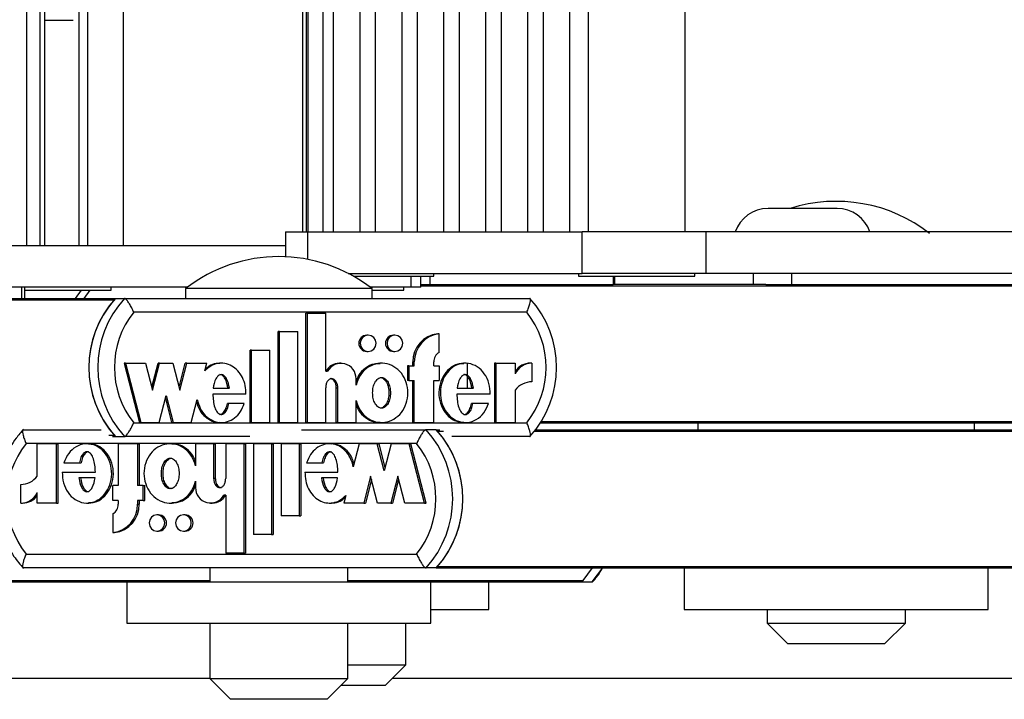
# Model space of a CAD drawing. Units: millimetres. Extents: x 5 to 415, y 4 to 290.
# Drawn here: x 319 to 324, y 233 to 237 of the extents above; entities that cross this region are included whole.
import ezdxf

# ---------------------------------------------------------------- set-up
doc = ezdxf.new("R2010")
doc.units = ezdxf.units.MM

msp = doc.modelspace()

# ---------------------------------------------------------------- linework, layer by layer
at = {"color": 7, "linetype": 'Continuous', "lineweight": 25}
for p, q in [((320.85224, 258.87519), (320.85224, 235.74256)), ((320.92634, 235.74256), (320.92634, 258.87589)), ((320.97425, 258.87589), (320.97425, 235.74256)), ((321.10338, 235.74256), (321.10338, 258.87589)), ((321.17668, 258.87589), (321.17668, 235.74256)), ((321.3058, 235.74256), (321.3058, 258.87589)), ((321.3791, 258.87589), (321.3791, 235.74256)), ((321.50822, 235.74256), (321.50822, 258.87589)), ((321.58152, 258.87589), (321.58152, 235.74256)), ((321.71065, 235.74256), (321.71065, 258.87589)), ((321.78394, 258.87589), (321.78394, 235.74256)), ((321.91307, 235.74256), (321.91307, 258.87589)), ((321.98637, 258.87589), (321.98637, 235.74256)), ((322.11549, 235.74256), (322.11549, 258.87589)), ((322.20398, 258.87589), (322.20398, 235.74256)), ((322.67064, 235.74256), (322.67064, 258.87589)), ((319.49626, 235.67589), (319.49626, 258.80922)), ((319.56124, 235.67589), (319.56124, 258.80922)), ((319.58286, 235.67589), (319.58286, 258.80922)), ((319.7488, 235.67589), (319.7488, 258.80922)), ((319.79154, 235.67589), (319.79154, 258.80922)), ((319.96249, 235.67589), (319.96249, 258.80922)), ((320.82621, 258.80922), (320.82621, 235.74256)), ((319.71932, 236.76256), (319.58286, 236.76256)), ((323.40414, 235.85589), (323.07081, 235.85589)), ((320.74398, 235.74256), (320.74398, 235.62281)), ((320.74398, 235.74256), (320.85123, 235.74256)), ((320.85123, 235.74256), (322.17435, 235.74256)), ((322.17435, 235.54256), (322.17435, 235.74256)), ((322.77311, 235.74256), (322.17435, 235.74256)), ((322.77311, 235.54256), (322.77311, 235.74256)), ((325.84023, 235.74256), (322.77311, 235.74256)), ((320.74398, 235.67589), (317.67686, 235.67589)), ((321.04661, 235.54256), (322.17435, 235.54256)), ((321.0714, 235.52922), (321.46002, 235.52922)), ((321.3965, 235.47589), (321.3965, 235.52922)), ((321.44159, 235.48922), (321.44159, 235.52922)), ((321.46002, 235.52922), (321.46002, 235.54256)), ((322.15731, 235.54256), (322.15731, 235.52922)), ((322.15731, 235.52922), (322.17081, 235.52922)), ((322.17081, 235.52922), (322.71731, 235.52922)), ((322.77311, 235.54256), (322.17435, 235.54256)), ((322.32463, 235.52922), (322.32463, 235.48922)), ((322.71731, 235.52922), (322.71731, 235.54256)), ((325.36661, 235.54256), (322.77311, 235.54256)), ((323.0014, 235.48922), (323.0014, 235.54256)), ((323.18526, 235.48922), (323.18526, 235.54256)), ((320.27037, 235.47589), (317.67686, 235.47589)), ((319.47282, 235.42256), (319.47282, 235.47589)), ((319.48654, 235.42256), (319.48654, 235.47589)), ((319.48654, 235.46256), (319.90285, 235.46256)), ((319.75837, 235.46256), (319.72987, 235.42256)), ((319.77365, 235.42256), (319.80216, 235.46256)), ((319.90285, 235.46256), (319.90285, 235.47589)), ((320.26165, 235.46922), (320.26165, 235.42256)), ((320.65125, 235.46922), (320.26165, 235.46922)), ((321.16165, 235.46922), (320.65125, 235.46922)), ((321.35076, 235.47589), (321.15294, 235.47589)), ((321.16165, 235.42256), (321.16165, 235.46922)), ((321.16165, 235.46256), (321.31417, 235.46256)), ((321.31417, 235.46256), (321.31417, 235.47589)), ((321.3965, 235.47589), (321.35076, 235.47589)), ((321.3965, 235.48922), (322.32463, 235.48922)), ((322.33269, 235.48922), (322.32463, 235.48922)), ((323.0014, 235.48922), (322.33269, 235.48922)), ((323.05978, 235.48922), (323.0014, 235.48922)), ((323.05978, 235.48922), (325.02067, 235.48922)), ((317.96353, 235.42256), (319.92442, 235.42256)), ((319.92442, 235.42256), (319.9682, 235.42256)), ((319.9682, 235.42256), (321.92214, 235.42256)), ((321.90736, 235.35589), (320.01217, 235.35589)), ((320.84268, 234.82388), (320.84268, 235.35126)), ((320.84998, 235.35126), (320.84268, 235.35126)), ((320.84998, 234.82388), (320.84998, 235.35126)), ((320.84998, 235.35126), (320.93778, 235.35126)), ((320.93778, 235.07109), (320.93778, 235.35126)), ((320.70803, 234.82388), (320.70803, 235.26188)), ((320.71533, 235.26188), (320.70803, 235.26188)), ((320.71533, 234.82388), (320.71533, 235.26188)), ((320.71533, 235.26188), (320.80315, 235.26188)), ((320.80315, 234.82388), (320.80315, 235.26188)), ((321.1427, 235.24467), (321.13541, 235.24467)), ((321.2715, 235.24467), (321.2642, 235.24467)), ((321.48519, 235.25192), (321.47789, 235.25192)), ((321.48519, 235.16136), (321.48519, 235.25192)), ((320.57338, 234.82388), (320.57338, 235.17188)), ((320.58068, 235.17188), (320.57338, 235.17188)), ((320.58068, 234.82388), (320.58068, 235.17188)), ((320.58068, 235.17188), (320.66849, 235.17188)), ((320.66849, 234.82388), (320.66849, 235.17188)), ((321.13541, 235.16667), (321.1427, 235.16667)), ((321.2642, 235.16667), (321.2715, 235.16667)), ((319.97278, 235.10967), (319.96548, 235.10967)), ((319.96548, 235.10967), (320.0397, 234.82388)), ((319.97278, 235.10967), (320.047, 234.82388)), ((319.97278, 235.10967), (320.06897, 235.10967)), ((320.06897, 235.10967), (320.10274, 234.97963)), ((320.09909, 234.99368), (320.12921, 235.10967)), ((320.10274, 234.97963), (320.13651, 235.10967)), ((320.13651, 235.10967), (320.12921, 235.10967)), ((320.13651, 235.10967), (320.20069, 235.10967)), ((320.20069, 235.10967), (320.23446, 234.97963)), ((320.23082, 234.99368), (320.26094, 235.10967)), ((320.23446, 234.97963), (320.26824, 235.10967)), ((320.26824, 235.10967), (320.26094, 235.10967)), ((320.26824, 235.10967), (320.36396, 235.10967)), ((320.3543, 235.07248), (320.36396, 235.10967)), ((320.43523, 235.10967), (320.42611, 235.10967)), ((321.01097, 235.10968), (321.00367, 235.10968)), ((321.20801, 235.10967), (321.19889, 235.10967)), ((321.33153, 235.09767), (321.33153, 235.02567)), ((321.33883, 235.09767), (321.33153, 235.09767)), ((321.33883, 235.09767), (321.33883, 235.02567)), ((321.33883, 235.09767), (321.36517, 235.09767)), ((321.35788, 235.09767), (321.35788, 235.11567)), ((321.36517, 235.11567), (321.35788, 235.11567)), ((321.36517, 235.09767), (321.36517, 235.11567)), ((321.45884, 235.09767), (321.45884, 235.11567)), ((321.45884, 235.09767), (321.48519, 235.09767)), ((321.48519, 235.09767), (321.48519, 235.02567)), ((321.61197, 235.10967), (321.60285, 235.10967)), ((321.62218, 234.98867), (321.62218, 235.10821)), ((321.75135, 235.10967), (321.75135, 234.82388)), ((321.75864, 235.10967), (321.75135, 235.10967)), ((321.75864, 235.10967), (321.75864, 234.82388)), ((321.75864, 235.10967), (321.85215, 235.10967)), ((321.85215, 235.10967), (321.85215, 235.05887)), ((321.93198, 235.1099), (321.92468, 235.1099)), ((321.93198, 235.1099), (321.93198, 235.0199)), ((320.93778, 235.07109), (320.94699, 235.07109)), ((321.08416, 235.00353), (321.08416, 235.03467)), ((320.39533, 234.98867), (320.4733, 234.98867)), ((320.93778, 234.82388), (320.93778, 234.99078)), ((320.98904, 234.82388), (320.98904, 234.98988)), ((320.99634, 234.98988), (320.98904, 234.98988)), ((320.99634, 234.82388), (320.99634, 234.98988)), ((321.33883, 235.02567), (321.33153, 235.02567)), ((321.33883, 235.02567), (321.36517, 235.02567)), ((321.35788, 234.82388), (321.35788, 235.02567)), ((321.36517, 234.82388), (321.36517, 235.02567)), ((321.45884, 235.02567), (321.48519, 235.02567)), ((321.45884, 234.82388), (321.45884, 235.02567)), ((321.572, 234.98867), (321.65012, 234.98867)), ((320.1346, 234.82388), (320.16837, 234.95392)), ((320.16472, 234.93987), (320.19484, 234.82388)), ((320.16837, 234.95392), (320.20214, 234.82388)), ((320.28974, 234.82388), (320.31852, 234.9347)), ((320.55311, 234.95992), (320.39334, 234.95992)), ((321.73093, 234.95992), (321.57, 234.95992)), ((321.85215, 234.97973), (321.85215, 234.82388)), ((320.47104, 234.91574), (320.46374, 234.91574)), ((320.54523, 234.91574), (320.47104, 234.91574)), ((321.08416, 234.82388), (321.08416, 234.93002)), ((321.64798, 234.91574), (321.64068, 234.91574)), ((321.72298, 234.91574), (321.64798, 234.91574)), ((320.01217, 234.82256), (321.90736, 234.82256)), ((320.047, 234.82388), (320.0397, 234.82388)), ((320.047, 234.82388), (320.1346, 234.82388)), ((320.20214, 234.82388), (320.19484, 234.82388)), ((320.20214, 234.82388), (320.28974, 234.82388)), ((320.42611, 234.82388), (320.43523, 234.82388)), ((320.58068, 234.82388), (320.57338, 234.82388)), ((320.58068, 234.82388), (320.66849, 234.82388)), ((320.71533, 234.82388), (320.70803, 234.82388)), ((320.71533, 234.82388), (320.80315, 234.82388)), ((320.84998, 234.82388), (320.84268, 234.82388)), ((320.84998, 234.82388), (320.93778, 234.82388)), ((320.99634, 234.82388), (320.98904, 234.82388)), ((320.99634, 234.82388), (321.08416, 234.82388)), ((321.19889, 234.82388), (321.20801, 234.82388)), ((321.36517, 234.82388), (321.35788, 234.82388)), ((321.36517, 234.82388), (321.45884, 234.82388)), ((321.60285, 234.82388), (321.61197, 234.82388)), ((321.75864, 234.82388), (321.75135, 234.82388)), ((321.75864, 234.82388), (321.85215, 234.82388)), ((321.97338, 234.82256), (325.02067, 234.82256)), ((322.73308, 234.82256), (322.73308, 234.78922)), ((324.06641, 234.78922), (324.06641, 234.82256)), ((319.48009, 234.78922), (319.85452, 234.78922)), ((319.90928, 234.75589), (319.92442, 234.75589)), ((319.92442, 234.75589), (319.9682, 234.75589)), ((320.57233, 234.75589), (319.9682, 234.75589)), ((320.82152, 234.78922), (321.42189, 234.78922)), ((321.47076, 234.78922), (321.42189, 234.78922)), ((321.47076, 234.78922), (321.48871, 234.78922)), ((321.92214, 234.75589), (321.54537, 234.75589)), ((321.95006, 234.78922), (324.57509, 234.78922)), ((321.3764, 234.72256), (319.49299, 234.72256)), ((319.54697, 234.56538), (319.54697, 234.72123)), ((319.63989, 234.72123), (319.54697, 234.72123)), ((319.63989, 234.43544), (319.63989, 234.72123)), ((319.63989, 234.72123), (319.64803, 234.72123)), ((319.64803, 234.43544), (319.64803, 234.72123)), ((319.79572, 234.72123), (319.78554, 234.72123)), ((319.93783, 234.72123), (319.93783, 234.51944)), ((320.03092, 234.72123), (319.93783, 234.72123)), ((320.03092, 234.72123), (320.03092, 234.51944)), ((320.03092, 234.72123), (320.03906, 234.72123)), ((320.03906, 234.72123), (320.03906, 234.51944)), ((320.19717, 234.72123), (320.18699, 234.72123)), ((320.39746, 234.72123), (320.31018, 234.72123)), ((320.31018, 234.72123), (320.31018, 234.61509)), ((320.39746, 234.72123), (320.39746, 234.55523)), ((320.39746, 234.72123), (320.4056, 234.72123)), ((320.4056, 234.72123), (320.4056, 234.55523)), ((320.45565, 234.72123), (320.45565, 234.55433)), ((320.54291, 234.72123), (320.45565, 234.72123)), ((320.54291, 234.72123), (320.54291, 234.19385)), ((320.54291, 234.72123), (320.55105, 234.72123)), ((320.55105, 234.72123), (320.55105, 234.19385)), ((320.58945, 234.72123), (320.58945, 234.28323)), ((320.67672, 234.72123), (320.58945, 234.72123)), ((320.67672, 234.72123), (320.67672, 234.28323)), ((320.67672, 234.72123), (320.68487, 234.72123)), ((320.68487, 234.72123), (320.68487, 234.28323)), ((320.72327, 234.72123), (320.72327, 234.37323)), ((320.81054, 234.72123), (320.72327, 234.72123)), ((320.81054, 234.72123), (320.81054, 234.37323)), ((320.81054, 234.72123), (320.81869, 234.72123)), ((320.81869, 234.72123), (320.81869, 234.37323)), ((320.96516, 234.72123), (320.95497, 234.72123)), ((321.09967, 234.72123), (321.07107, 234.61041)), ((321.18672, 234.72123), (321.09967, 234.72123)), ((321.22029, 234.59119), (321.18672, 234.72123)), ((321.18672, 234.72123), (321.19487, 234.72123)), ((321.22436, 234.60697), (321.19487, 234.72123)), ((321.25385, 234.72123), (321.22029, 234.59119)), ((321.3409, 234.72123), (321.25385, 234.72123)), ((321.41466, 234.43544), (321.3409, 234.72123)), ((321.3409, 234.72123), (321.34905, 234.72123)), ((321.42281, 234.43544), (321.34905, 234.72123)), ((319.67534, 234.62937), (319.74987, 234.62937)), ((319.74987, 234.62937), (319.75801, 234.62937)), ((320.84577, 234.62937), (320.91949, 234.62937)), ((320.91949, 234.62937), (320.92764, 234.62937)), ((319.66743, 234.58519), (319.82736, 234.58519)), ((319.82537, 234.55644), (319.74774, 234.55644)), ((320.39746, 234.55523), (320.4056, 234.55523)), ((320.83793, 234.58519), (320.99672, 234.58519)), ((320.99473, 234.55644), (320.91725, 234.55644)), ((321.1546, 234.56548), (321.12104, 234.43544)), ((321.18816, 234.43544), (321.1546, 234.56548)), ((321.28551, 234.56548), (321.25195, 234.43544)), ((321.31907, 234.43544), (321.28551, 234.56548)), ((319.46763, 234.43521), (319.46763, 234.52521)), ((319.91165, 234.44744), (319.91165, 234.51944)), ((319.93783, 234.51944), (319.91165, 234.51944)), ((320.0571, 234.51944), (320.03092, 234.51944)), ((320.0571, 234.44744), (320.0571, 234.51944)), ((320.0571, 234.51944), (320.06524, 234.51944)), ((320.06524, 234.44744), (320.06524, 234.51944)), ((320.31018, 234.54159), (320.31018, 234.51044)), ((321.15867, 234.5497), (321.12918, 234.43544)), ((321.28958, 234.5497), (321.26009, 234.43544)), ((319.54697, 234.43544), (319.54697, 234.48624)), ((320.45565, 234.47402), (320.4465, 234.47402)), ((320.45565, 234.47402), (320.45565, 234.19385)), ((321.03551, 234.47263), (321.02591, 234.43544)), ((319.46763, 234.43521), (319.47578, 234.43521)), ((319.63989, 234.43544), (319.54697, 234.43544)), ((319.63989, 234.43544), (319.64803, 234.43544)), ((319.78554, 234.43544), (319.79572, 234.43544)), ((319.93783, 234.44744), (319.91165, 234.44744)), ((319.93783, 234.44744), (319.93783, 234.42944)), ((320.0571, 234.44744), (320.03092, 234.44744)), ((320.03092, 234.44744), (320.03092, 234.42944)), ((320.03092, 234.42944), (320.03906, 234.42944)), ((320.03906, 234.44744), (320.03906, 234.42944)), ((320.0571, 234.44744), (320.06524, 234.44744)), ((320.18699, 234.43544), (320.19717, 234.43544)), ((320.38292, 234.43544), (320.39106, 234.43544)), ((320.95497, 234.43544), (320.96516, 234.43544)), ((321.12104, 234.43544), (321.02591, 234.43544)), ((321.12104, 234.43544), (321.12918, 234.43544)), ((321.25195, 234.43544), (321.18816, 234.43544)), ((321.25195, 234.43544), (321.26009, 234.43544)), ((321.41466, 234.43544), (321.31907, 234.43544)), ((321.41466, 234.43544), (321.42281, 234.43544)), ((319.91165, 234.38375), (319.91165, 234.29319)), ((320.13215, 234.37844), (320.12401, 234.37844)), ((320.26015, 234.37844), (320.252, 234.37844)), ((320.81054, 234.37323), (320.72327, 234.37323)), ((320.81054, 234.37323), (320.81869, 234.37323)), ((319.91165, 234.29319), (319.91979, 234.29319)), ((320.12401, 234.30044), (320.13215, 234.30044)), ((320.252, 234.30044), (320.26015, 234.30044)), ((320.67672, 234.28323), (320.58945, 234.28323)), ((320.67672, 234.28323), (320.68487, 234.28323)), ((319.49299, 234.18922), (321.3764, 234.18922)), ((320.54291, 234.19385), (320.45565, 234.19385)), ((320.54291, 234.19385), (320.55105, 234.19385)), ((321.42189, 234.12256), (319.48009, 234.12256)), ((320.37832, 234.12256), (320.37832, 234.05589)), ((321.04499, 234.05589), (321.04499, 234.12256)), ((321.47076, 234.12256), (321.42189, 234.12256)), ((321.47076, 234.12256), (324.57517, 234.12256)), ((322.17428, 234.05589), (322.2252, 234.12256)), ((322.18016, 234.06246), (322.2252, 234.12256)), ((322.66641, 234.12256), (322.66641, 233.92256)), ((324.13308, 233.92256), (324.13308, 234.12256)), ((316.37452, 234.05589), (319.97832, 234.05589)), ((319.97832, 234.05589), (319.97832, 233.85589)), ((319.97832, 234.05589), (321.44499, 234.05589)), ((321.44499, 233.85589), (321.44499, 234.05589)), ((321.44499, 234.05589), (322.16579, 234.05589)), ((321.72493, 233.92256), (321.72493, 234.05589)), ((322.16579, 234.05589), (322.17428, 234.05589)), ((322.17428, 234.05589), (322.22316, 234.05589)), ((321.44499, 233.92256), (321.72493, 233.92256)), ((322.66641, 233.92256), (324.13308, 233.92256)), ((323.06641, 233.92256), (323.06641, 233.85589)), ((323.73308, 233.85589), (323.73308, 233.92256)), ((319.97832, 233.85589), (321.44499, 233.85589)), ((320.37832, 233.85589), (320.37832, 233.58922)), ((321.04499, 233.58922), (321.04499, 233.85589)), ((321.32493, 233.65589), (321.32493, 233.85589)), ((323.06641, 233.85589), (323.16641, 233.75589)), ((323.06641, 233.85589), (323.71071, 233.85589)), ((323.63308, 233.75589), (323.73308, 233.85589)), ((323.71071, 233.85589), (323.73308, 233.85589)), ((323.61742, 233.75589), (323.16641, 233.75589)), ((323.63308, 233.75589), (323.61742, 233.75589)), ((321.04499, 233.65589), (321.31313, 233.65589)), ((321.22493, 233.55589), (321.32493, 233.65589)), ((321.31313, 233.65589), (321.32493, 233.65589)), ((320.37832, 233.58922), (316.22868, 233.58922)), ((320.37832, 233.58922), (320.47832, 233.48922)), ((320.37832, 233.58922), (321.04499, 233.58922)), ((320.94499, 233.48922), (321.04499, 233.58922)), ((325.54123, 233.58922), (321.25826, 233.58922)), ((321.22493, 233.55589), (321.01165, 233.55589)), ((320.94499, 233.48922), (320.47832, 233.48922))]:
    msp.add_line(p, q, dxfattribs=at)
at = {"color": 8, "linetype": 'Continuous', "lineweight": 25}
for p, q in [((320.84603, 235.74256), (320.84603, 258.80922)), ((320.85123, 235.61012), (320.85123, 235.74256)), ((321.35076, 235.47589), (321.35076, 235.52922)), ((322.33269, 235.48922), (322.33269, 235.52922)), ((321.3965, 235.48265), (325.01475, 235.48265)), ((316.30025, 235.41598), (319.9185, 235.41598)), ((321.97751, 234.82913), (325.01475, 234.82913)), ((319.89211, 234.76246), (319.9185, 234.76246)), ((321.47664, 234.78265), (321.5061, 234.78265)), ((321.94495, 234.78265), (324.56967, 234.78265)), ((321.47664, 234.12913), (324.56995, 234.12913)), ((322.22316, 234.05589), (322.27408, 234.12256)), ((316.3804, 234.06246), (320.37832, 234.06246)), ((321.04499, 234.06246), (322.18016, 234.06246))]:
    msp.add_line(p, q, dxfattribs=at)
at = {"color": 7, "linetype": 'Continuous', "lineweight": 25, "flags": 128}
for points in [[(321.1427, 235.16667), (321.15727, 235.16964), (321.16961, 235.17809), (321.17786, 235.19074), (321.18076, 235.20567), (321.17786, 235.22059), (321.16961, 235.23325), (321.15727, 235.2417), (321.1427, 235.24467), (321.12814, 235.2417), (321.1158, 235.23325), (321.10755, 235.22059), (321.10465, 235.20567), (321.10755, 235.19074), (321.1158, 235.17809), (321.12814, 235.16964), (321.1427, 235.16667)], [(321.2715, 235.16667), (321.28606, 235.16964), (321.29841, 235.17809), (321.30666, 235.19074), (321.30956, 235.20567), (321.30666, 235.22059), (321.29841, 235.23325), (321.28606, 235.2417), (321.2715, 235.24467), (321.25694, 235.2417), (321.24459, 235.23325), (321.23634, 235.22059), (321.23345, 235.20567), (321.23634, 235.19074), (321.24459, 235.17809), (321.25694, 235.16964), (321.2715, 235.16667)], [(320.12401, 234.37844), (320.10953, 234.37547), (320.09726, 234.36702), (320.08907, 234.35437), (320.08619, 234.33944), (320.08907, 234.32452), (320.09726, 234.31186), (320.10953, 234.30341), (320.12401, 234.30044), (320.13848, 234.30341), (320.15075, 234.31186), (320.15894, 234.32452), (320.16182, 234.33944), (320.15894, 234.35437), (320.15075, 234.36702), (320.13848, 234.37547), (320.12401, 234.37844)], [(320.252, 234.37844), (320.23753, 234.37547), (320.22526, 234.36702), (320.21706, 234.35437), (320.21419, 234.33944), (320.21706, 234.32452), (320.22526, 234.31186), (320.23753, 234.30341), (320.252, 234.30044), (320.26648, 234.30341), (320.27874, 234.31186), (320.28694, 234.32452), (320.28982, 234.33944), (320.28694, 234.35437), (320.27874, 234.36702), (320.26648, 234.37547), (320.252, 234.37844)]]:
    msp.add_lwpolyline(points, dxfattribs=at)
at = {"color": 7, "linetype": 'Continuous', "lineweight": 25}
for centre, radius, start, end in [((323.39975, 235.15686), 0.73333, 52.1471, 107.59347), ((323.07081, 235.68922), 0.16667, 90, 161.33708), ((323.40414, 235.68922), 0.16667, 18.66292, 90), ((320.71165, 234.89019), 0.73333, 52.1471, 127.8529), ((320.29051, 235.08922), 0.49511, 137.68125, 222.31875), ((320.29068, 235.08922), 0.49527, 138.718, 221.282), ((320.33429, 235.08922), 0.49511, 137.68125, 222.31875), ((321.55605, 235.08922), 0.49511, 317.68125, 42.31875), ((320.34667, 235.08922), 0.42778, 141.43718, 218.56282), ((321.57286, 235.08922), 0.42778, 321.43718, 38.56282), ((321.13618, 235.20567), 0.03901, 91.13224, 268.86776), ((321.26497, 235.20567), 0.03901, 91.13224, 268.86776), ((321.49362, 235.11709), 0.13575, 96.65149, 180.59862), ((321.50091, 235.11709), 0.13575, 96.65149, 180.59862), ((321.51121, 235.11592), 0.05237, 119.79792, 180.27127), ((321.00395, 235.03689), 0.07279, 90.21388, 151.97039), ((321.0112, 235.03641), 0.07298, 358.62953, 151.62686), ((321.9244, 235.02256), 0.08734, 89.818, 145.81397), ((321.93179, 235.02223), 0.08767, 89.881, 155.29558), ((321.93163, 234.92118), 0.09872, 89.80017, 143.62496), ((321.05285, 234.45589), 0.49729, 317.91026, 42.08974), ((321.10172, 234.45589), 0.49729, 317.91026, 42.08974), ((321.1015, 234.45589), 0.4975, 318.94293, 41.05707), ((319.83006, 234.45589), 0.42979, 141.65089, 218.34911), ((321.03934, 234.45589), 0.42979, 321.65089, 38.34911), ((319.46789, 234.62312), 0.09791, 269.84917, 323.86318), ((320.38263, 234.50827), 0.07247, 178.28048, 331.79833), ((319.46769, 234.52231), 0.0871, 269.96424, 335.53677), ((319.47597, 234.52186), 0.08665, 269.87672, 325.0242), ((320.39072, 234.50768), 0.07224, 270.27018, 332.23028), ((319.89547, 234.42767), 0.13545, 276.8566, 0.74751), ((319.8854, 234.42913), 0.05243, 300.04002, 0.33763), ((319.90362, 234.42767), 0.13545, 276.8566, 0.74751), ((320.13118, 234.33944), 0.03901, 271.41949, 88.58051), ((320.25918, 234.33944), 0.03901, 271.41949, 88.58051), ((322.16573, 234.07503), 0.01914, 270.18864, 318.95467)]:
    msp.add_arc(centre, radius, start, end, dxfattribs=at)
for points, knots in [([(320.01217, 235.35589), (320.01211, 235.35603), (320.00898, 235.36281), (320.00219, 235.37672), (319.99181, 235.39554), (319.98204, 235.41053), (319.97365, 235.4206), (319.97002, 235.4219), (319.9682, 235.42256)], [0, 0, 0, 0, 0.0043814, 0.2053336, 0.4186632, 0.6165171, 0.8081449, 1, 1, 1, 1]), ([(321.90736, 235.35589), (321.90742, 235.35603), (321.91054, 235.36281), (321.91638, 235.37672), (321.92262, 235.39554), (321.92579, 235.41053), (321.92593, 235.4206), (321.9234, 235.4219), (321.92214, 235.42256)], [0, 0, 0, 0, 0.0043814, 0.2053336, 0.4186632, 0.6165171, 0.8081449, 1, 1, 1, 1]), ([(320.55311, 234.95992), (320.55264, 234.97401), (320.55169, 235.00197), (320.53759, 235.04106), (320.51557, 235.0741), (320.48588, 235.09763), (320.45177, 235.11025), (320.41601, 235.10997), (320.38157, 235.09749), (320.36351, 235.08093), (320.3543, 235.07248)], [0, 0, 0, 0, 0.1373495, 0.2723504, 0.4016795, 0.52456, 0.6426938, 0.7587434, 0.8769741, 1, 1, 1, 1]), ([(320.42702, 235.10809), (320.42108, 235.10835), (320.40331, 235.10912), (320.3778, 235.09897), (320.36255, 235.08547), (320.35622, 235.07987)], [0, 0, 0, 0, 0.2275026, 0.6793632, 1, 1, 1, 1]), ([(321.08416, 234.93002), (321.08959, 234.91393), (321.10026, 234.88231), (321.13439, 234.84591), (321.17708, 234.82478), (321.22416, 234.82197), (321.26871, 234.83838), (321.30534, 234.87088), (321.32871, 234.91578), (321.33737, 234.96677), (321.32871, 235.01777), (321.30534, 235.06266), (321.26871, 235.09517), (321.22416, 235.11158), (321.17708, 235.10876), (321.13439, 235.08764), (321.10026, 235.05124), (321.08959, 235.01961), (321.08416, 235.00353)], [0, 0, 0, 0, 0.06481412, 0.12741987, 0.1881607, 0.24781267, 0.30814648, 0.37015103, 0.43443872, 0.5, 0.56556128, 0.62984897, 0.69185352, 0.75218733, 0.8118393, 0.87258013, 0.93518588, 1, 1, 1, 1]), ([(321.19992, 235.1075), (321.19012, 235.10759), (321.16472, 235.10782), (321.12731, 235.08703), (321.09671, 235.05638), (321.0877, 235.03092), (321.08416, 235.02091)], [0, 0, 0, 0, 0.189061, 0.489565, 0.7992953, 1, 1, 1, 1]), ([(321.60392, 235.10742), (321.59405, 235.10743), (321.56878, 235.10743), (321.53171, 235.08468), (321.50064, 235.04598), (321.4836, 234.99623), (321.48267, 234.94282), (321.49822, 234.89241), (321.52786, 234.85219), (321.56559, 234.82725), (321.59252, 234.82614), (321.60397, 234.82567)], [0, 0, 0, 0, 0.0721397, 0.1847124, 0.3037788, 0.4294225, 0.5572273, 0.6833195, 0.8031742, 0.9163103, 1, 1, 1, 1]), ([(321.73093, 234.95992), (321.72997, 234.97771), (321.72807, 235.01279), (321.70559, 235.05991), (321.6707, 235.09448), (321.62691, 235.11188), (321.58062, 235.10836), (321.539, 235.08521), (321.50794, 235.04583), (321.4909, 234.99628), (321.48997, 234.94277), (321.50552, 234.89254), (321.53515, 234.85174), (321.57595, 234.82678), (321.62212, 234.82097), (321.66623, 234.83647), (321.70333, 234.86911), (321.7163, 234.89989), (321.72298, 234.91574)], [0, 0, 0, 0, 0.06744995, 0.13296908, 0.19468393, 0.25338037, 0.31101957, 0.37053394, 0.43348133, 0.49990599, 0.56747322, 0.63413497, 0.69749913, 0.75731132, 0.81502865, 0.87349335, 0.93483042, 1, 1, 1, 1]), ([(320.4733, 234.98867), (320.4705, 235.00479), (320.46664, 235.02703), (320.45167, 235.04775), (320.44199, 235.05372), (320.43431, 235.05543), (320.42663, 235.05372), (320.41696, 235.04775), (320.40199, 235.02703), (320.39813, 235.00479), (320.39533, 234.98867)], [0, 0, 0, 0, 0.2925036, 0.4038488, 0.4535904, 0.5, 0.5464096, 0.5961512, 0.7074964, 1, 1, 1, 1]), ([(320.466, 234.98867), (320.4632, 235.00483), (320.45934, 235.02713), (320.44438, 235.04765), (320.4347, 235.05388), (320.42952, 235.05455), (320.42702, 235.05488)], [0, 0, 0, 0, 0.5850072, 0.8076977, 0.9071807, 1, 1, 1, 1]), ([(320.99634, 234.98988), (320.99599, 234.99531), (320.99529, 235.00602), (320.99018, 235.01934), (320.98302, 235.02847), (320.97561, 235.03379), (320.96788, 235.03581), (320.96092, 235.03468), (320.95287, 235.0307), (320.94447, 235.02147), (320.93884, 235.00684), (320.93814, 234.99618), (320.93778, 234.99078)], [0, 0, 0, 0, 0.1370768, 0.2708109, 0.35387, 0.4305337, 0.5016236, 0.5546151, 0.6101174, 0.730751, 0.8635711, 1, 1, 1, 1]), ([(320.98904, 234.98988), (320.98869, 234.99531), (320.98799, 235.00603), (320.98289, 235.01931), (320.97572, 235.02854), (320.96833, 235.03358), (320.96249, 235.03574), (320.95968, 235.0353), (320.95959, 235.03528)], [0, 0, 0, 0, 0.27190798, 0.53718535, 0.70194298, 0.85401441, 0.99502966, 1, 1, 1, 1]), ([(321.2071, 235.04067), (321.20412, 235.04032), (321.19795, 235.03959), (321.18618, 235.03253), (321.17401, 235.01744), (321.16591, 234.99353), (321.16326, 234.96678), (321.16591, 234.94001), (321.17401, 234.91616), (321.18618, 234.9009), (321.19795, 234.89412), (321.2071, 234.89228), (321.21625, 234.89412), (321.22802, 234.9009), (321.2402, 234.91616), (321.2483, 234.94001), (321.25095, 234.96678), (321.2483, 234.99353), (321.2402, 235.01744), (321.22802, 235.03253), (321.21625, 235.03959), (321.21008, 235.04032), (321.2071, 235.04067)], [0, 0, 0, 0, 0.0243519, 0.0504234, 0.1093811, 0.1769362, 0.25, 0.3230638, 0.3906189, 0.4495766, 0.4756481, 0.5, 0.5243519, 0.5504234, 0.6093811, 0.6769362, 0.75, 0.8230638, 0.8906189, 0.9495766, 0.9756481, 1, 1, 1, 1]), ([(321.1998, 235.04067), (321.20278, 235.04032), (321.20895, 235.03959), (321.22072, 235.03253), (321.2329, 235.01744), (321.241, 234.99353), (321.24365, 234.96677), (321.241, 234.94002), (321.2329, 234.91611), (321.22072, 234.90102), (321.20895, 234.89395), (321.20278, 234.89323), (321.1998, 234.89288)], [0, 0, 0, 0, 0.0487038, 0.1008467, 0.2187622, 0.3538723, 0.5, 0.6461277, 0.7812378, 0.8991533, 0.9512962, 1, 1, 1, 1]), ([(321.65012, 234.98867), (321.6473, 235.00479), (321.64341, 235.02704), (321.62841, 235.04776), (321.61871, 235.05372), (321.61103, 235.05543), (321.60334, 235.05373), (321.59365, 235.04776), (321.57867, 235.02704), (321.5748, 235.00479), (321.572, 234.98867)], [0, 0, 0, 0, 0.2925045, 0.4038802, 0.4536447, 0.5000789, 0.5465042, 0.5962524, 0.7075883, 1, 1, 1, 1]), ([(321.64282, 234.98867), (321.64001, 235.00473), (321.63613, 235.02689), (321.62109, 235.04792), (321.61144, 235.05348), (321.60618, 235.05537), (321.60373, 235.05488), (321.60373, 235.05488)], [0, 0, 0, 0, 0.584897, 0.8076059, 0.9071159, 0.9999665, 1, 1, 1, 1]), ([(320.31852, 234.9347), (320.3225, 234.92026), (320.33027, 234.89203), (320.3553, 234.85677), (320.3881, 234.83267), (320.42583, 234.8217), (320.46462, 234.82618), (320.49986, 234.84483), (320.52899, 234.8755), (320.53972, 234.90209), (320.54523, 234.91574)], [0, 0, 0, 0, 0.1353336, 0.2645212, 0.38687, 0.5044474, 0.6209067, 0.7409031, 0.8669238, 1, 1, 1, 1]), ([(320.39334, 234.95992), (320.39464, 234.93829), (320.39645, 234.90834), (320.41053, 234.87738), (320.42124, 234.8669), (320.4292, 234.86306), (320.43647, 234.86266), (320.4447, 234.86507), (320.45555, 234.8738), (320.46525, 234.89199), (320.46898, 234.9073), (320.47104, 234.91574)], [0, 0, 0, 0, 0.3527636, 0.4885201, 0.5464009, 0.5991341, 0.6325822, 0.6667584, 0.7411319, 0.8573066, 1, 1, 1, 1]), ([(321.57, 234.95992), (321.57131, 234.93818), (321.57312, 234.90807), (321.58727, 234.87696), (321.59805, 234.86643), (321.60605, 234.86259), (321.61336, 234.86221), (321.62163, 234.86467), (321.6325, 234.87349), (321.64221, 234.89183), (321.64593, 234.90724), (321.64798, 234.91574)], [0, 0, 0, 0, 0.3526724, 0.4883841, 0.5462216, 0.5989035, 0.632327, 0.6664975, 0.7408846, 0.8571641, 1, 1, 1, 1]), ([(320.31536, 234.92254), (320.31828, 234.91231), (320.32512, 234.88836), (320.34813, 234.85658), (320.38072, 234.83347), (320.40897, 234.82258), (320.42421, 234.82474), (320.42689, 234.82512)], [0, 0, 0, 0, 0.196482, 0.4598686, 0.7093124, 0.9490282, 1, 1, 1, 1]), ([(320.42703, 234.8631), (320.42772, 234.86304), (320.43044, 234.86281), (320.43741, 234.86526), (320.44825, 234.8737), (320.45795, 234.89203), (320.46169, 234.90732), (320.46374, 234.91574)], [0, 0, 0, 0, 0.0305208, 0.120699, 0.316943, 0.623485, 1, 1, 1, 1]), ([(321.08416, 234.91264), (321.0877, 234.90263), (321.09671, 234.87717), (321.12731, 234.84652), (321.16472, 234.82573), (321.19012, 234.82596), (321.19992, 234.82605)], [0, 0, 0, 0, 0.2007047, 0.510435, 0.810939, 1, 1, 1, 1]), ([(321.60384, 234.86265), (321.60455, 234.86259), (321.60731, 234.86236), (321.61433, 234.86485), (321.6252, 234.87339), (321.63491, 234.89186), (321.63863, 234.90726), (321.64068, 234.91574)], [0, 0, 0, 0, 0.0313706, 0.1213924, 0.3173642, 0.6237009, 1, 1, 1, 1]), ([(319.48087, 234.79167), (319.46859, 234.77748), (319.43449, 234.73806), (319.39139, 234.66289), (319.35887, 234.5667), (319.34666, 234.46542), (319.35502, 234.36364), (319.384, 234.26603), (319.42714, 234.18354), (319.46484, 234.13903), (319.48087, 234.1201)], [0, 0, 0, 0, 0.07680303, 0.213373, 0.35020654, 0.4871926, 0.62429465, 0.76145569, 0.89860672, 1, 1, 1, 1]), ([(319.9682, 234.75589), (319.97002, 234.75654), (319.97365, 234.75785), (319.98204, 234.76791), (319.99181, 234.7829), (320.00219, 234.80173), (320.00898, 234.81564), (320.01211, 234.82241), (320.01217, 234.82256)], [0, 0, 0, 0, 0.1918551, 0.3834829, 0.5813368, 0.7946664, 0.9956186, 1, 1, 1, 1]), ([(321.92214, 234.75589), (321.9234, 234.75654), (321.92593, 234.75785), (321.92579, 234.76791), (321.92262, 234.7829), (321.91638, 234.80173), (321.91054, 234.81564), (321.90742, 234.82241), (321.90736, 234.82256)], [0, 0, 0, 0, 0.1918551, 0.3834829, 0.5813368, 0.7946664, 0.9956186, 1, 1, 1, 1]), ([(319.48009, 234.78922), (319.47864, 234.78857), (319.47575, 234.78726), (319.4754, 234.7772), (319.47814, 234.76221), (319.48408, 234.74338), (319.48983, 234.72948), (319.49293, 234.7227), (319.49299, 234.72256)], [0, 0, 0, 0, 0.1918551, 0.3834829, 0.5813368, 0.7946664, 0.9956186, 1, 1, 1, 1]), ([(321.42189, 234.78922), (321.4199, 234.78857), (321.41591, 234.78726), (321.40706, 234.7772), (321.39695, 234.76221), (321.38638, 234.74338), (321.37958, 234.72948), (321.37647, 234.7227), (321.3764, 234.72256)], [0, 0, 0, 0, 0.1918551, 0.3834829, 0.5813368, 0.7946664, 0.9956186, 1, 1, 1, 1]), ([(319.66743, 234.58519), (319.66839, 234.5674), (319.67027, 234.53233), (319.69262, 234.4852), (319.72729, 234.45063), (319.7708, 234.43323), (319.8168, 234.43675), (319.85817, 234.4599), (319.88903, 234.49928), (319.90597, 234.54883), (319.9069, 234.60234), (319.89144, 234.65257), (319.862, 234.69337), (319.82144, 234.71833), (319.77556, 234.72414), (319.73173, 234.70865), (319.69485, 234.676), (319.68197, 234.64522), (319.67534, 234.62937)], [0, 0, 0, 0, 0.06745, 0.1329691, 0.1946839, 0.2533804, 0.3110196, 0.3705339, 0.4334813, 0.499906, 0.5674732, 0.634135, 0.6974991, 0.7573113, 0.8150286, 0.8734934, 0.9348304, 1, 1, 1, 1]), ([(319.79455, 234.43769), (319.80436, 234.43769), (319.82946, 234.43768), (319.86631, 234.46043), (319.89718, 234.49913), (319.91412, 234.54888), (319.91504, 234.60229), (319.89959, 234.6527), (319.87013, 234.69293), (319.83263, 234.71786), (319.80588, 234.71897), (319.7945, 234.71944)], [0, 0, 0, 0, 0.0721397, 0.1847124, 0.3037788, 0.4294225, 0.5572273, 0.6833195, 0.8031742, 0.9163103, 1, 1, 1, 1]), ([(320.31018, 234.61509), (320.30479, 234.63118), (320.29418, 234.66281), (320.26026, 234.6992), (320.21784, 234.72033), (320.17105, 234.72314), (320.12678, 234.70674), (320.09037, 234.67423), (320.06715, 234.62933), (320.05855, 234.57834), (320.06715, 234.52734), (320.09037, 234.48245), (320.12678, 234.44994), (320.17105, 234.43353), (320.21784, 234.43635), (320.26026, 234.45747), (320.29418, 234.49387), (320.30479, 234.5255), (320.31018, 234.54159)], [0, 0, 0, 0, 0.0648141, 0.1274199, 0.1881607, 0.2478127, 0.3081465, 0.370151, 0.4344387, 0.5, 0.5655613, 0.629849, 0.6918535, 0.7521873, 0.8118393, 0.8725801, 0.9351859, 1, 1, 1, 1]), ([(320.31018, 234.63461), (320.3069, 234.64387), (320.29815, 234.66856), (320.26817, 234.69857), (320.23102, 234.71938), (320.20578, 234.71915), (320.19603, 234.71906)], [0, 0, 0, 0, 0.1887133, 0.5030903, 0.8081026, 1, 1, 1, 1]), ([(321.07107, 234.61041), (321.06711, 234.62485), (321.05939, 234.65308), (321.03451, 234.68835), (321.00192, 234.71244), (320.96442, 234.72342), (320.92588, 234.71893), (320.89086, 234.70028), (320.8619, 234.66961), (320.85124, 234.64302), (320.84577, 234.62937)], [0, 0, 0, 0, 0.1353336, 0.2645212, 0.38687, 0.5044474, 0.6209067, 0.7409031, 0.8669238, 1, 1, 1, 1]), ([(321.07459, 234.62407), (321.07182, 234.63379), (321.06514, 234.65722), (321.04252, 234.68853), (321.01015, 234.71164), (320.98208, 234.72253), (320.96692, 234.72037), (320.96427, 234.72)], [0, 0, 0, 0, 0.1885392, 0.4545294, 0.7064389, 0.9485244, 1, 1, 1, 1]), ([(319.82736, 234.58519), (319.82606, 234.60693), (319.82426, 234.63704), (319.81019, 234.66815), (319.79949, 234.67868), (319.79153, 234.68252), (319.78427, 234.6829), (319.77605, 234.68045), (319.76525, 234.67162), (319.7556, 234.65329), (319.7519, 234.63787), (319.74987, 234.62937)], [0, 0, 0, 0, 0.3526724, 0.4883841, 0.5462216, 0.5989035, 0.632327, 0.6664975, 0.7408846, 0.8571641, 1, 1, 1, 1]), ([(319.79462, 234.68246), (319.79391, 234.68252), (319.79118, 234.68275), (319.7842, 234.68026), (319.77339, 234.67172), (319.76375, 234.65325), (319.76005, 234.63785), (319.75801, 234.62937)], [0, 0, 0, 0, 0.0313706, 0.1213924, 0.3173642, 0.6237009, 1, 1, 1, 1]), ([(320.188, 234.50444), (320.19097, 234.50479), (320.1971, 234.50552), (320.20879, 234.51258), (320.22089, 234.52767), (320.22895, 234.55158), (320.23158, 234.57833), (320.22895, 234.60511), (320.22089, 234.62895), (320.20879, 234.64421), (320.1971, 234.65099), (320.188, 234.65283), (320.17891, 234.65099), (320.16722, 234.64421), (320.15511, 234.62895), (320.14706, 234.60511), (320.14443, 234.57833), (320.14706, 234.55158), (320.15511, 234.52767), (320.16722, 234.51258), (320.17891, 234.50552), (320.18504, 234.50479), (320.188, 234.50444)], [0, 0, 0, 0, 0.0243519, 0.0504234, 0.1093811, 0.1769362, 0.25, 0.3230638, 0.3906189, 0.4495766, 0.4756481, 0.5, 0.5243519, 0.5504234, 0.6093811, 0.6769362, 0.75, 0.8230638, 0.8906189, 0.9495766, 0.9756481, 1, 1, 1, 1]), ([(320.19615, 234.50444), (320.19319, 234.50479), (320.18706, 234.50552), (320.17536, 234.51258), (320.16326, 234.52767), (320.15521, 234.55158), (320.15258, 234.57834), (320.15521, 234.60509), (320.16326, 234.629), (320.17536, 234.64409), (320.18706, 234.65116), (320.19319, 234.65188), (320.19615, 234.65223)], [0, 0, 0, 0, 0.0487038, 0.1008467, 0.2187622, 0.3538723, 0.5, 0.6461277, 0.7812378, 0.8991533, 0.9512962, 1, 1, 1, 1]), ([(320.99672, 234.58519), (320.99542, 234.60682), (320.99363, 234.63678), (320.97963, 234.66773), (320.96899, 234.67821), (320.96108, 234.68205), (320.95385, 234.68245), (320.94567, 234.68004), (320.93489, 234.67131), (320.92525, 234.65312), (320.92154, 234.63781), (320.91949, 234.62937)], [0, 0, 0, 0, 0.3527636, 0.4885201, 0.5464009, 0.5991341, 0.6325822, 0.6667584, 0.7411319, 0.8573066, 1, 1, 1, 1]), ([(320.96413, 234.68201), (320.96344, 234.68207), (320.96074, 234.68231), (320.95381, 234.67985), (320.94304, 234.67141), (320.93339, 234.65308), (320.92969, 234.63779), (320.92764, 234.62937)], [0, 0, 0, 0, 0.0305208, 0.120699, 0.316943, 0.623485, 1, 1, 1, 1]), ([(319.74774, 234.55644), (319.75054, 234.54032), (319.75441, 234.51807), (319.76932, 234.49735), (319.77895, 234.49139), (319.78659, 234.48968), (319.79423, 234.49139), (319.80386, 234.49735), (319.81875, 234.51807), (319.82259, 234.54032), (319.82537, 234.55644)], [0, 0, 0, 0, 0.2925045, 0.4038802, 0.4536447, 0.5000789, 0.5465042, 0.5962524, 0.7075883, 1, 1, 1, 1]), ([(319.75589, 234.55644), (319.75868, 234.54038), (319.76254, 234.51822), (319.77748, 234.49719), (319.78707, 234.49163), (319.7923, 234.48974), (319.79474, 234.49023), (319.79474, 234.49023)], [0, 0, 0, 0, 0.584897, 0.8076059, 0.9071159, 0.9999665, 1, 1, 1, 1]), ([(320.39746, 234.55523), (320.39781, 234.5498), (320.3985, 234.53909), (320.40358, 234.52577), (320.41069, 234.51664), (320.41805, 234.51132), (320.42574, 234.5093), (320.43266, 234.51044), (320.44066, 234.51441), (320.44901, 234.52365), (320.4546, 234.53827), (320.4553, 234.54893), (320.45565, 234.55433)], [0, 0, 0, 0, 0.1370768, 0.2708109, 0.35387, 0.4305337, 0.5016236, 0.5546151, 0.6101174, 0.730751, 0.8635711, 1, 1, 1, 1]), ([(320.4056, 234.55523), (320.40595, 234.5498), (320.40665, 234.53908), (320.41172, 234.5258), (320.41884, 234.51657), (320.42618, 234.51153), (320.43199, 234.50937), (320.43478, 234.50981), (320.43488, 234.50983)], [0, 0, 0, 0, 0.271908, 0.5371854, 0.701943, 0.8540144, 0.9950297, 1, 1, 1, 1]), ([(320.83793, 234.58519), (320.83841, 234.5711), (320.83935, 234.54315), (320.85336, 234.50405), (320.87524, 234.47101), (320.90474, 234.44748), (320.93864, 234.43486), (320.97418, 234.43514), (321.00841, 234.44762), (321.02636, 234.46418), (321.03551, 234.47263)], [0, 0, 0, 0, 0.1373495, 0.2723504, 0.4016795, 0.52456, 0.6426938, 0.7587434, 0.8769741, 1, 1, 1, 1]), ([(320.91725, 234.55644), (320.92003, 234.54033), (320.92387, 234.51808), (320.93874, 234.49736), (320.94836, 234.49139), (320.95599, 234.48968), (320.96362, 234.49139), (320.97324, 234.49736), (320.98812, 234.51808), (320.99195, 234.54033), (320.99473, 234.55644)], [0, 0, 0, 0, 0.2925036, 0.4038488, 0.4535904, 0.5, 0.5464096, 0.5961512, 0.7074964, 1, 1, 1, 1]), ([(320.9254, 234.55644), (320.92818, 234.54028), (320.93201, 234.51798), (320.94689, 234.49746), (320.95651, 234.49123), (320.96165, 234.49056), (320.96414, 234.49024)], [0, 0, 0, 0, 0.5850072, 0.8076977, 0.9071807, 1, 1, 1, 1]), ([(320.19603, 234.43761), (320.20578, 234.43752), (320.23102, 234.43729), (320.26817, 234.4581), (320.29815, 234.48811), (320.3069, 234.5128), (320.31018, 234.52206)], [0, 0, 0, 0, 0.1918974, 0.4969097, 0.8112867, 1, 1, 1, 1]), ([(320.96413, 234.43702), (320.97004, 234.43676), (320.98769, 234.43599), (321.01261, 234.44591), (321.02743, 234.45906), (321.03336, 234.46433)], [0, 0, 0, 0, 0.2317738, 0.6921177, 1, 1, 1, 1]), ([(319.49299, 234.18922), (319.49293, 234.18908), (319.48983, 234.1823), (319.48408, 234.16839), (319.47814, 234.14957), (319.4754, 234.13458), (319.47575, 234.12451), (319.47864, 234.12321), (319.48009, 234.12256)], [0, 0, 0, 0, 0.0043814, 0.2053336, 0.4186632, 0.6165171, 0.8081449, 1, 1, 1, 1]), ([(321.3764, 234.18922), (321.37647, 234.18908), (321.37958, 234.1823), (321.38638, 234.16839), (321.39695, 234.14957), (321.40706, 234.13458), (321.41591, 234.12451), (321.4199, 234.12321), (321.42189, 234.12256)], [0, 0, 0, 0, 0.0043814, 0.2053336, 0.4186632, 0.6165171, 0.8081449, 1, 1, 1, 1]), ([(322.22238, 234.05344), (322.23511, 234.06732), (322.25457, 234.08852), (322.26843, 234.11382), (322.27322, 234.12256)], [0, 0, 0, 0, 0.6545658, 1, 1, 1, 1])]:
    msp.add_open_spline(points, degree=3, knots=knots, dxfattribs=at)

doc.saveas('drawing.dxf')
